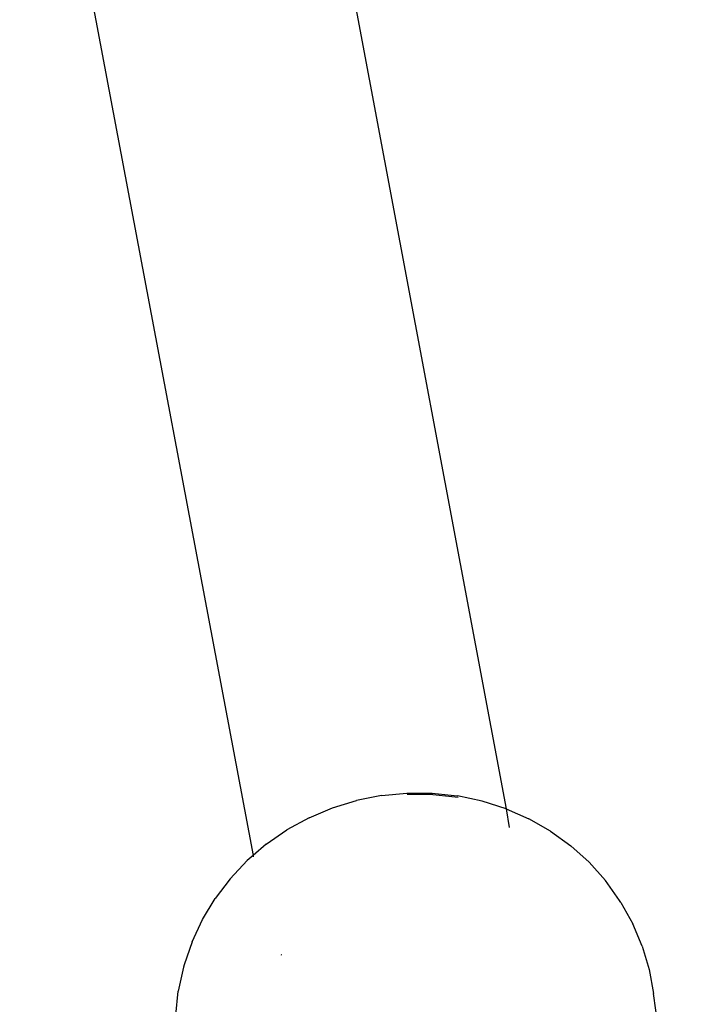
# Model space of a CAD drawing. Units: millimetres. Extents: x -7037 to 377244, y -3372 to 8681.
# Drawn here: x -2309 to -2268, y 3200 to 3259 of the extents above; entities that cross this region are included whole.
import ezdxf

# ---------------------------------------------------------------- set-up
doc = ezdxf.new("R2010")
doc.units = ezdxf.units.MM
doc.layers.add('Toestel 2D', color=7, linetype='Continuous', lineweight=20)
doc.layers.add('VP-EQ', color=7, linetype='Continuous', true_color=0x8a3492)

# ---------------------------------------------------------------- blocks, each defined once
blk = doc.blocks.new('RB1223')
at = {"layer": 'VP-EQ', "color": 0}
for p, q in [((4761.3266, -3535.8331), (4762.6993, -3543.1469)), ((4759.7601, -3535.9409), (4761.1705, -3543.4292)), ((4761.9467, -3543.0664), (4761.7961, -3543.0965)), ((4761.9467, -3543.0664), (4762.0996, -3543.0516)), ((4762.0996, -3543.0516), (4762.253, -3543.0524)), ((4762.2559, -3543.062), (4762.1017, -3543.0612)), ((4762.253, -3543.0524), (4762.4053, -3543.0687)), ((4762.4088, -3543.0784), (4762.2559, -3543.062)), ((4762.5546, -3543.1003), (4762.4053, -3543.0687)), ((4761.5085, -3543.2012), (4761.6495, -3543.1416)), ((4761.6495, -3543.1416), (4761.7961, -3543.0965)), ((4762.6993, -3543.1469), (4762.5546, -3543.1003)), ((4762.6993, -3543.1469), (4762.8378, -3543.2079)), ((4762.6993, -3543.1469), (4762.7174, -3543.2605)), ((4761.5085, -3543.2012), (4761.3747, -3543.2747)), ((4762.9684, -3543.2827), (4762.8378, -3543.2079)), ((4761.2498, -3543.3611), (4761.3747, -3543.2747)), ((4762.9684, -3543.2827), (4763.0898, -3543.3704)), ((4761.2498, -3543.3611), (4761.1705, -3543.4292)), ((4763.0898, -3543.3704), (4763.2004, -3543.47)), ((4761.1705, -3543.4292), (4761.1349, -3543.4596)), ((4761.1705, -3543.4292), (4761.172, -3543.4373)), ((4761.0316, -3543.569), (4761.1349, -3543.4596)), ((4763.2992, -3543.5804), (4763.2004, -3543.47)), ((4761.0316, -3543.569), (4760.9409, -3543.688)), ((4763.3849, -3543.7003), (4763.2992, -3543.5804)), ((4760.8639, -3543.8154), (4760.9409, -3543.688)), ((4763.393, -3543.713), (4763.3849, -3543.7003)), ((4763.393, -3543.713), (4763.465, -3543.8417)), ((4760.8014, -3543.9496), (4760.8639, -3543.8154)), ((4763.5221, -3543.9772), (4763.465, -3543.8417)), ((4760.8014, -3543.9496), (4760.7542, -3544.0892)), ((4763.5221, -3543.9772), (4763.5637, -3544.1178)), ((4761.339, -3544.0279), (4761.3424, -3544.0298)), ((4760.7499, -3544.1037), (4760.7184, -3544.2477)), ((4760.7542, -3544.0892), (4760.7499, -3544.1037)), ((4763.5637, -3544.1178), (4763.5893, -3544.2621)), ((4760.703, -3544.3939), (4760.7184, -3544.2477)), ((4763.8126, -3545.8158), (4763.5893, -3544.2621))]:
    blk.add_line(p, q, dxfattribs=at)
blk = doc.blocks.new('VPL-14-RB1223')
at = {"layer": 'Toestel 2D', "color": 0, "xscale": 10, "yscale": 10, "zscale": 10}
blk.add_blockref('RB1223', (-49906.462, 38642.913), dxfattribs=at)

msp = doc.modelspace()

# ---------------------------------------------------------------- block references
msp.add_blockref('VPL-14-RB1223', (0, 0))

doc.saveas('drawing.dxf')
